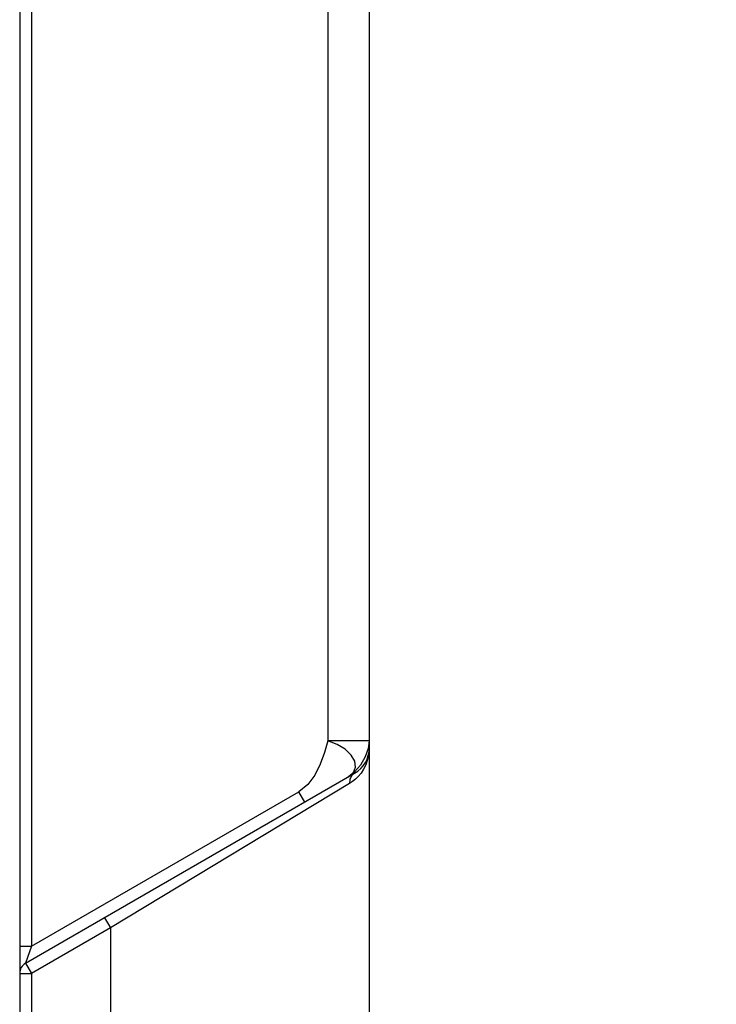
# Model space of a CAD drawing. Units: inches. Extents: x 0.4 to 16.6, y 0.6 to 10.4.
# Drawn here: x 11.2 to 11.7, y 5.1 to 5.8 of the extents above; entities that cross this region are included whole.
import ezdxf

# ---------------------------------------------------------------- set-up
doc = ezdxf.new("R2010")
doc.units = ezdxf.units.IN
doc.header["$LTSCALE"] = 0.935
doc.header["$MEASUREMENT"] = 0
doc.layers.get('0').update_dxf_attribs({"linetype": 'CONTINUOUS'})
doc.layers.add('02___PRT_ALL_AXES', color=7, linetype='CONTINUOUS')
doc.layers.add('DRIVEN_DIMS', color=7, linetype='CONTINUOUS')
doc.dimstyles.new('DIMSTYLE_1', dxfattribs={"dimtxt": 0.1, "dimasz": 0.1875, "dimexe": 0.125, "dimexo": 0.0625, "dimgap": 0.1, "dimtad": 0, "dimtih": 1, "dimtoh": 1, "dimdec": 1, "dimzin": 4, "dimdsep": 46, "dimtxsty": 'STANDARD', "dimblk": '_FILLED', "dimblk1": '_FILLED', "dimblk2": '_FILLED', "dimcen": 0.09, "dimadec": 0, "dimazin": 0, "dimtp": 0.001, "dimtm": 0.001, "dimtfac": 1, "dimtdec": 1, "dimtofl": 0, "dimtmove": 0, "dimatfit": 3, "dimldrblk": '_FILLED', "dimfxl": 1, "dimtolj": 1, "dimtzin": 4, "dimarcsym": 0})

# ---------------------------------------------------------------- blocks, each defined once
blk = doc.blocks.new('_FILLED')
at = {"color": 0, "linetype": 'BYBLOCK'}
blk.add_solid([(0, 0), (-1, 0.1667), (-1, -0.1667)], dxfattribs=at)
blk = doc.blocks.new('*D8')
at = {"layer": 'DRIVEN_DIMS', "color": 7, "linetype": 'CONTINUOUS'}
for p, q in [((11.38887, 6.31211), (12.34036, 6.31211)), ((12.21536, 6.31211), (12.21536, 5.79898)), ((12.21536, 4.95384), (12.21536, 5.34898)), ((11.51001, 4.95384), (12.34036, 4.95384))]:
    blk.add_line(p, q, dxfattribs=at)
at = {"layer": 'DRIVEN_DIMS', "color": 7, "linetype": 'CONTINUOUS', "xscale": 0.1875, "yscale": 0.1875, "zscale": 0.1875}
for p, rotation in [((12.21536, 6.31211), 90), ((12.21536, 4.95384), 270)]:
    blk.add_blockref('_FILLED', p, dxfattribs=dict(at, rotation=rotation))
at = {"layer": 'DRIVEN_DIMS', "color": 7, "linetype": 'CONTINUOUS', "insert": (12.11536, 5.69898), "char_height": 0.1, "width": 0.6, "attachment_point": 2, "line_spacing_factor": 0.9}
blk.add_mtext('34.5\\P[1.36]', dxfattribs=at)

msp = doc.modelspace()

# ---------------------------------------------------------------- linework, layer by layer
at = {"color": 7, "linetype": 'CONTINUOUS'}
for p, q in [((11.23617, 6.31211), (11.23617, 5.1444)), ((11.22829, 6.29243), (11.22829, 4.97353)), ((11.43302, 5.86813), (11.43302, 5.28078)), ((11.46058, 5.84217), (11.46058, 5.27623)), ((11.46058, 5.28078), (11.43302, 5.28078)), ((11.4468, 5.25691), (11.45, 5.2597)), ((11.23223, 5.13303), (11.45073, 5.25918)), ((11.44764, 5.2551), (11.4474, 5.25236)), ((11.44936, 5.25367), (11.4474, 5.25236)), ((11.4488, 5.25748), (11.44764, 5.2551)), ((11.45073, 5.25918), (11.4488, 5.25748)), ((11.23617, 5.1444), (11.41378, 5.24694)), ((11.4474, 5.25236), (11.28853, 5.15644)), ((11.41772, 5.24012), (11.41378, 5.24694)), ((11.28459, 5.16326), (11.28853, 5.15644)), ((11.28853, 5.15644), (11.23617, 5.12621)), ((11.28853, 5.15644), (11.28853, 4.95384)), ((11.22829, 5.1444), (11.23617, 5.1444)), ((11.23617, 5.1444), (11.23223, 5.13303)), ((11.23223, 5.13303), (11.23617, 5.12621)), ((11.22829, 5.12621), (11.23617, 5.12621)), ((11.23617, 5.12621), (11.23617, 4.95384))]:
    msp.add_line(p, q, dxfattribs=at)
for points in [[(11.43302, 5.28078), (11.43074, 5.27301), (11.42799, 5.26527), (11.42446, 5.25804), (11.41983, 5.25177), (11.41378, 5.24694)], [(11.45, 5.2597), (11.45145, 5.26326), (11.45096, 5.26726), (11.44859, 5.27134), (11.44456, 5.27518), (11.43922, 5.27843), (11.43302, 5.28078)], [(11.46058, 5.28078), (11.45986, 5.27572), (11.45779, 5.27011), (11.45464, 5.26466), (11.45082, 5.26007), (11.4468, 5.25691)], [(11.46058, 5.27623), (11.46027, 5.27205), (11.45945, 5.26827), (11.45825, 5.2649), (11.45675, 5.26193), (11.45506, 5.25936), (11.45323, 5.25714)], [(11.45323, 5.25714), (11.45132, 5.25526), (11.44936, 5.25367)]]:
    msp.add_lwpolyline(points, dxfattribs=at)
for centre, radius, start, end in [((11.44089, 5.27623), 0.01969, 300, 360), ((11.23617, 5.12621), 0.00787, 120, 180)]:
    msp.add_arc(centre, radius, start, end, dxfattribs=at)
at = {"layer": '02___PRT_ALL_AXES', "color": 7, "linetype": 'CONTINUOUS'}
msp.add_line((11.46058, 5.27623), (11.46058, 4.97353), dxfattribs=at)

# ---------------------------------------------------------------- dimensions: what is measured, and where the dimension line sits
at = {"layer": 'DRIVEN_DIMS', "color": 7, "linetype": 'CONTINUOUS'}
dim = msp.add_linear_dim(base=(12.21536, 4.95384), p1=(11.32637, 6.31211), p2=(11.44751, 4.95384), angle=270, text='<>\\P[]', dimstyle='DIMSTYLE_1', dxfattribs=at)
dim.commit()
dim.dimension.update_dxf_attribs({"geometry": '*D8', "text_midpoint": (12.21536, 5.57398), "dimtype": 160})

doc.saveas('drawing.dxf')
